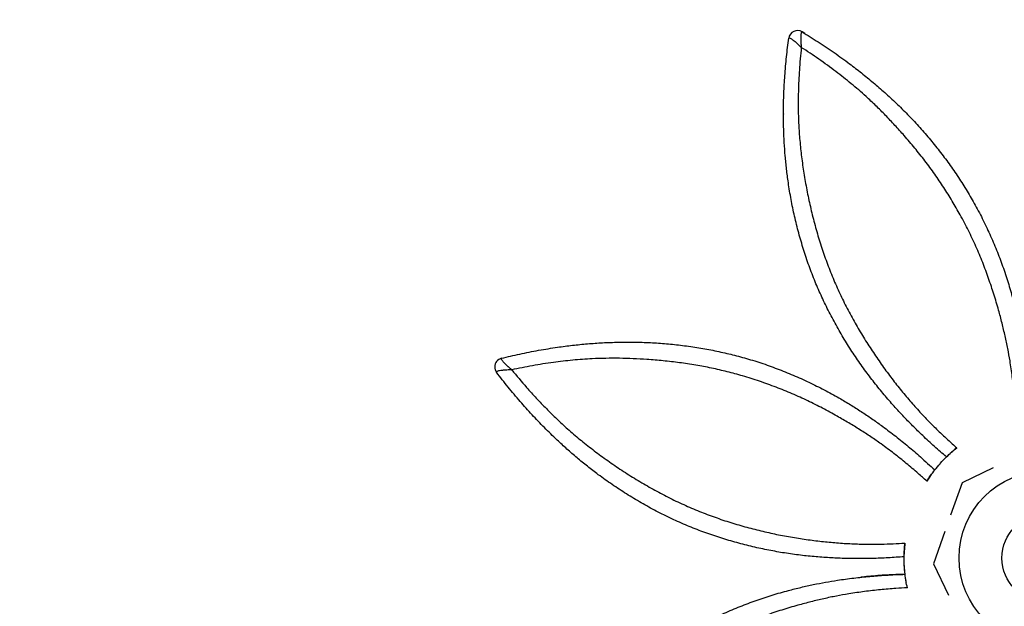
# Model space of a CAD drawing. Units: millimetres. Extents: x 24259.4 to 24270.5, y 16213.2 to 16221.1.
# Drawn here: x 24263.2 to 24264.3, y 16216.6 to 16217.3 of the extents above; entities that cross this region are included whole.
import ezdxf

# ---------------------------------------------------------------- set-up
doc = ezdxf.new("R2010")
doc.units = ezdxf.units.MM
doc.linetypes.add('ACAD_ISO02W100', pattern=[15, 12, -3])
doc.layers.add('Area de seguridad', color=6, linetype='ACAD_ISO02W100')

msp = doc.modelspace()

# ---------------------------------------------------------------- linework, layer by layer
at = {"color": 7, "linetype": 'Continuous', "lineweight": 25}
for p, q in [((24264.0911, 16217.2879), (24264.0911, 16217.2879)), ((24264.1061, 16217.2951), (24264.1061, 16217.2951)), ((24264.1093, 16217.2932), (24264.1061, 16217.2951)), ((24264.0851, 16217.2027), (24264.0851, 16217.2026)), ((24263.7674, 16216.9273), (24263.7674, 16216.9273)), ((24263.7598, 16216.9176), (24263.7598, 16216.9176)), ((24264.3213, 16216.8038), (24264.2864, 16216.7871)), ((24264.2864, 16216.7871), (24264.2735, 16216.7505)), ((24264.267, 16216.7321), (24264.2541, 16216.6955)), ((24264.2211, 16216.7023), (24264.2211, 16216.7023)), ((24264.2541, 16216.6955), (24264.2709, 16216.6605))]:
    msp.add_line(p, q, dxfattribs=at)
for centre, radius in [((24264.3808, 16216.7023), 0.0979), ((24264.3808, 16216.7022), 0.0496)]:
    msp.add_circle(centre, radius, dxfattribs=at)
for centre, start, end in [((24264.101, 16217.2866), 58.863, 172.3118), ((24264.101, 16217.2866), 58.8701, 172.3106), ((24264.101, 16217.2866), 58.8701, 172.3106), ((24263.7698, 16216.9176), 103.8701, 180), ((24263.7698, 16216.9176), 103.8701, 180), ((24263.7698, 16216.9176), 180, 217.3106)]:
    msp.add_arc(centre, 0.01, start, end, dxfattribs=at)
for points, knots in [([(24264.2688, 16216.8162), (24264.2643, 16216.82), (24264.2552, 16216.8278), (24264.2425, 16216.8396), (24264.2306, 16216.8512), (24264.2194, 16216.8627), (24264.2083, 16216.8749), (24264.1972, 16216.8878), (24264.186, 16216.9016), (24264.1752, 16216.916), (24264.1648, 16216.9311), (24264.1548, 16216.9466), (24264.1454, 16216.9627), (24264.1365, 16216.9793), (24264.1283, 16216.9962), (24264.1207, 16217.0136), (24264.1138, 16217.0315), (24264.1077, 16217.0499), (24264.1022, 16217.0685), (24264.0975, 16217.0874), (24264.0936, 16217.1063), (24264.0907, 16217.124), (24264.0886, 16217.1405), (24264.087, 16217.1556), (24264.086, 16217.1707), (24264.0853, 16217.1873), (24264.085, 16217.2057), (24264.0855, 16217.2258), (24264.0866, 16217.2462), (24264.0884, 16217.2669), (24264.0902, 16217.2809), (24264.0911, 16217.2879)], [0, 0, 0, 0, 0.038134, 0.076267, 0.109638, 0.143012, 0.176365, 0.210464, 0.244603, 0.278703, 0.312609, 0.346612, 0.380662, 0.41471, 0.448708, 0.482611, 0.517237, 0.551976, 0.586763, 0.621538, 0.65625, 0.690857, 0.718889, 0.746962, 0.77505, 0.803102, 0.841455, 0.879822, 0.918179, 0.959089, 1, 1, 1, 1]), ([(24264.1052, 16217.2777), (24264.1052, 16217.2777), (24264.1052, 16217.2778), (24264.1051, 16217.2778), (24264.1051, 16217.2778), (24264.105, 16217.2779), (24264.1049, 16217.278), (24264.1046, 16217.2783), (24264.104, 16217.2789), (24264.1029, 16217.2799), (24264.1017, 16217.281), (24264.0997, 16217.2828), (24264.0973, 16217.2848), (24264.0947, 16217.2867), (24264.093, 16217.2878), (24264.0919, 16217.2883), (24264.0912, 16217.2883), (24264.0911, 16217.288), (24264.0911, 16217.2879)], [0, 0, 0, 0, 0.000919, 0.001713, 0.003345, 0.006534, 0.012762, 0.024931, 0.048753, 0.095727, 0.191366, 0.225959, 0.404224, 0.58219, 0.69985, 0.817359, 0.908719, 1, 1, 1, 1]), ([(24264.1061, 16217.2951), (24264.106, 16217.2952), (24264.1057, 16217.2953), (24264.1053, 16217.2947), (24264.105, 16217.2936), (24264.1047, 16217.2915), (24264.1046, 16217.2884), (24264.1047, 16217.2852), (24264.1048, 16217.2825), (24264.1049, 16217.2809), (24264.1051, 16217.2794), (24264.1051, 16217.2786), (24264.1052, 16217.2782), (24264.1052, 16217.278), (24264.1052, 16217.2778), (24264.1052, 16217.2778), (24264.1052, 16217.2778), (24264.1052, 16217.2777), (24264.1052, 16217.2777)], [0, 0, 0, 0, 0.090018, 0.182645, 0.298478, 0.417816, 0.592517, 0.774048, 0.80864, 0.904276, 0.951249, 0.975069, 0.987239, 0.993466, 0.996655, 0.998287, 0.999081, 1, 1, 1, 1]), ([(24264.1061, 16217.2951), (24264.1122, 16217.2914), (24264.1244, 16217.2839), (24264.1422, 16217.2719), (24264.1585, 16217.2602), (24264.1731, 16217.2489), (24264.1863, 16217.2381), (24264.1993, 16217.2268), (24264.2122, 16217.2149), (24264.2249, 16217.2023), (24264.2374, 16217.1891), (24264.2493, 16217.1753), (24264.2608, 16217.1611), (24264.2718, 16217.1464), (24264.2823, 16217.1313), (24264.2921, 16217.1158), (24264.3015, 16217.0995), (24264.3104, 16217.0826), (24264.3187, 16217.0648), (24264.3262, 16217.0469), (24264.333, 16217.0287), (24264.339, 16217.0106), (24264.3438, 16216.9937), (24264.3477, 16216.9782), (24264.3508, 16216.9643), (24264.3534, 16216.9505), (24264.3559, 16216.9353), (24264.3582, 16216.9188), (24264.3601, 16216.9008), (24264.3616, 16216.8815), (24264.362, 16216.8683), (24264.3623, 16216.8609)], [0, 0, 0, 0, 0.041417, 0.082842, 0.124255, 0.156621, 0.188992, 0.22135, 0.254302, 0.287287, 0.320234, 0.353013, 0.38588, 0.418797, 0.451719, 0.484598, 0.517386, 0.552607, 0.587938, 0.623323, 0.658706, 0.694032, 0.729251, 0.756801, 0.784394, 0.811986, 0.839536, 0.877407, 0.915292, 0.953171, 1, 1, 1, 1]), ([(24264.1052, 16217.2777), (24264.1044, 16217.2691), (24264.1031, 16217.2551), (24264.1021, 16217.2356), (24264.1017, 16217.2192), (24264.1018, 16217.2027), (24264.1022, 16217.1917), (24264.1025, 16217.1861), (24264.1025, 16217.1861)], [0, 0, 0, 0, 0.284928, 0.463408, 0.641885, 0.820944, 0.999999, 1, 1, 1, 1]), ([(24264.1782, 16217.2224), (24264.1782, 16217.2224), (24264.1727, 16217.2273), (24264.1615, 16217.2369), (24264.1438, 16217.2509), (24264.125, 16217.2646), (24264.1118, 16217.2734), (24264.1052, 16217.2777)], [0, 0, 0, 0, 0.000001, 0.238654, 0.477706, 0.738668, 1, 1, 1, 1]), ([(24264.3471, 16216.8584), (24264.3469, 16216.8627), (24264.3463, 16216.8728), (24264.345, 16216.8888), (24264.343, 16216.9065), (24264.3407, 16216.9229), (24264.3379, 16216.9382), (24264.3349, 16216.9524), (24264.3314, 16216.9669), (24264.3273, 16216.9826), (24264.3223, 16216.9994), (24264.3164, 16217.0173), (24264.3096, 16217.0353), (24264.3021, 16217.0533), (24264.2936, 16217.0712), (24264.2847, 16217.0883), (24264.2754, 16217.1046), (24264.2658, 16217.1199), (24264.2556, 16217.135), (24264.2446, 16217.1498), (24264.2331, 16217.1643), (24264.2218, 16217.1776), (24264.2108, 16217.1899), (24264.2001, 16217.2011), (24264.1893, 16217.212), (24264.1819, 16217.219), (24264.1782, 16217.2224), (24264.1782, 16217.2224)], [0, 0, 0, 0, 0.0356395, 0.0838527, 0.1320751, 0.180279, 0.2172413, 0.2542638, 0.2912902, 0.3282577, 0.3730258, 0.4178262, 0.4625933, 0.5086047, 0.5546532, 0.6006656, 0.6423034, 0.6839681, 0.7256048, 0.768251, 0.8109238, 0.8535645, 0.8899424, 0.926321, 0.9631598, 0.9999999, 1, 1, 1, 1]), ([(24264.1025, 16217.1861), (24264.1025, 16217.1861), (24264.1029, 16217.1801), (24264.1039, 16217.1681), (24264.106, 16217.1497), (24264.1088, 16217.1311), (24264.1123, 16217.1123), (24264.1164, 16217.0935), (24264.1212, 16217.0747), (24264.1267, 16217.0561), (24264.133, 16217.0377), (24264.1399, 16217.0198), (24264.1475, 16217.0024), (24264.1557, 16216.9855), (24264.1646, 16216.969), (24264.174, 16216.9529), (24264.1838, 16216.9374), (24264.194, 16216.9223), (24264.2046, 16216.9078), (24264.2153, 16216.894), (24264.2263, 16216.8807), (24264.2375, 16216.8681), (24264.2489, 16216.856), (24264.2599, 16216.8451), (24264.2704, 16216.8352), (24264.277, 16216.8294), (24264.2803, 16216.8264)], [0, 0, 0, 0, 0, 0.043922, 0.08789, 0.131804, 0.176276, 0.22088, 0.265561, 0.310249, 0.354873, 0.399357, 0.442898, 0.486557, 0.530281, 0.574013, 0.617687, 0.661239, 0.704796, 0.7484, 0.791955, 0.836865, 0.881812, 0.926753, 0.963376, 1, 1, 1, 1]), ([(24263.7674, 16216.9273), (24263.7743, 16216.9289), (24263.7882, 16216.9322), (24263.8093, 16216.9364), (24263.8291, 16216.9396), (24263.8474, 16216.942), (24263.8643, 16216.9437), (24263.8815, 16216.9449), (24263.8991, 16216.9455), (24263.917, 16216.9456), (24263.9351, 16216.9451), (24263.9533, 16216.9438), (24263.9715, 16216.9419), (24263.9897, 16216.9393), (24264.0078, 16216.9359), (24264.0257, 16216.9319), (24264.0438, 16216.9271), (24264.0621, 16216.9214), (24264.0805, 16216.9147), (24264.0985, 16216.9074), (24264.1161, 16216.8993), (24264.1332, 16216.8907), (24264.1486, 16216.8822), (24264.1622, 16216.874), (24264.1743, 16216.8663), (24264.1859, 16216.8584), (24264.1984, 16216.8495), (24264.2117, 16216.8394), (24264.2258, 16216.828), (24264.2405, 16216.8154), (24264.2502, 16216.8064), (24264.2555, 16216.8014)], [0, 0, 0, 0, 0.041417, 0.082842, 0.124255, 0.156621, 0.188992, 0.22135, 0.254302, 0.287287, 0.320234, 0.353013, 0.38588, 0.418797, 0.451719, 0.484598, 0.517386, 0.552607, 0.587938, 0.623323, 0.658706, 0.694032, 0.729251, 0.756801, 0.784394, 0.811986, 0.839536, 0.877407, 0.915292, 0.953171, 1, 1, 1, 1]), ([(24263.7674, 16216.9273), (24263.7672, 16216.9272), (24263.767, 16216.9271), (24263.7671, 16216.9264), (24263.7676, 16216.9254), (24263.7689, 16216.9238), (24263.7711, 16216.9215), (24263.7734, 16216.9193), (24263.7754, 16216.9175), (24263.7766, 16216.9164), (24263.7778, 16216.9154), (24263.7784, 16216.9149), (24263.7787, 16216.9146), (24263.7788, 16216.9145), (24263.7789, 16216.9144), (24263.779, 16216.9143), (24263.779, 16216.9143), (24263.779, 16216.9143), (24263.779, 16216.9143)], [0, 0, 0, 0, 0.090018, 0.182645, 0.298478, 0.417816, 0.592517, 0.774048, 0.80864, 0.904276, 0.951249, 0.975069, 0.987239, 0.993466, 0.996655, 0.998287, 0.999081, 1, 1, 1, 1]), ([(24263.8698, 16216.9268), (24263.8698, 16216.9268), (24263.8624, 16216.9264), (24263.8477, 16216.9253), (24263.8252, 16216.9226), (24263.8023, 16216.9191), (24263.7868, 16216.9159), (24263.779, 16216.9143)], [0, 0, 0, 0, 0.000001, 0.238654, 0.477706, 0.738668, 1, 1, 1, 1]), ([(24264.2466, 16216.7889), (24264.2434, 16216.7917), (24264.2359, 16216.7985), (24264.2236, 16216.8089), (24264.2097, 16216.82), (24264.1964, 16216.8299), (24264.1836, 16216.8388), (24264.1714, 16216.8467), (24264.1588, 16216.8545), (24264.1447, 16216.8626), (24264.1293, 16216.871), (24264.1125, 16216.8795), (24264.095, 16216.8874), (24264.0769, 16216.8948), (24264.0582, 16216.9015), (24264.0398, 16216.9073), (24264.0218, 16216.9122), (24264.0041, 16216.9163), (24263.9862, 16216.9197), (24263.968, 16216.9224), (24263.9497, 16216.9245), (24263.9322, 16216.926), (24263.9158, 16216.9269), (24263.9003, 16216.9273), (24263.8849, 16216.9273), (24263.8748, 16216.927), (24263.8698, 16216.9268), (24263.8698, 16216.9268)], [0, 0, 0, 0, 0.03564, 0.083853, 0.132075, 0.180279, 0.217241, 0.254264, 0.29129, 0.328258, 0.373026, 0.417826, 0.462593, 0.508605, 0.554653, 0.600666, 0.642303, 0.683968, 0.725605, 0.768251, 0.810924, 0.853565, 0.889942, 0.926321, 0.96316, 1, 1, 1, 1, 1]), ([(24263.779, 16216.9143), (24263.779, 16216.9143), (24263.779, 16216.9143), (24263.7789, 16216.9143), (24263.7789, 16216.9143), (24263.7788, 16216.9143), (24263.7786, 16216.9143), (24263.7782, 16216.9143), (24263.7774, 16216.9143), (24263.7758, 16216.9142), (24263.7742, 16216.9141), (24263.7715, 16216.914), (24263.7684, 16216.9137), (24263.7653, 16216.9133), (24263.7632, 16216.9128), (24263.7621, 16216.9124), (24263.7617, 16216.9119), (24263.7618, 16216.9117), (24263.7618, 16216.9115)], [0, 0, 0, 0, 0.000919, 0.001713, 0.003345, 0.006534, 0.012762, 0.024931, 0.048753, 0.095727, 0.191366, 0.225959, 0.404224, 0.58219, 0.69985, 0.817359, 0.908719, 1, 1, 1, 1]), ([(24264.2211, 16216.7036), (24264.2151, 16216.7032), (24264.2033, 16216.7023), (24264.186, 16216.7016), (24264.1693, 16216.7014), (24264.1533, 16216.7016), (24264.1368, 16216.7024), (24264.1197, 16216.7036), (24264.1021, 16216.7055), (24264.0843, 16216.7081), (24264.0662, 16216.7113), (24264.0482, 16216.7153), (24264.0302, 16216.72), (24264.0122, 16216.7254), (24263.9944, 16216.7316), (24263.9767, 16216.7385), (24263.9592, 16216.7463), (24263.9418, 16216.755), (24263.9248, 16216.7643), (24263.9082, 16216.7743), (24263.8921, 16216.7849), (24263.8774, 16216.7953), (24263.8643, 16216.8055), (24263.8525, 16216.8151), (24263.8411, 16216.825), (24263.8288, 16216.8363), (24263.8157, 16216.8491), (24263.8018, 16216.8636), (24263.7882, 16216.8789), (24263.7748, 16216.8948), (24263.7662, 16216.9059), (24263.7618, 16216.9115)], [0, 0, 0, 0, 0.038134, 0.076267, 0.109638, 0.143012, 0.176365, 0.210464, 0.244603, 0.278703, 0.312609, 0.346612, 0.380662, 0.41471, 0.448708, 0.482611, 0.517237, 0.551976, 0.586763, 0.621538, 0.65625, 0.690857, 0.718889, 0.746962, 0.77505, 0.803102, 0.841455, 0.879822, 0.918179, 0.959089, 1, 1, 1, 1]), ([(24263.779, 16216.9143), (24263.7845, 16216.9077), (24263.7935, 16216.8968), (24263.8066, 16216.8823), (24263.818, 16216.8705), (24263.8297, 16216.8589), (24263.8378, 16216.8514), (24263.8419, 16216.8476), (24263.8419, 16216.8476)], [0, 0, 0, 0, 0.284928, 0.463408, 0.641885, 0.820944, 0.999999, 1, 1, 1, 1]), ([(24263.8419, 16216.8476), (24263.8419, 16216.8476), (24263.8464, 16216.8437), (24263.8556, 16216.8359), (24263.8701, 16216.8244), (24263.8852, 16216.8132), (24263.9009, 16216.8023), (24263.9172, 16216.7919), (24263.9339, 16216.7821), (24263.9509, 16216.7728), (24263.9683, 16216.7642), (24263.9859, 16216.7565), (24264.0036, 16216.7496), (24264.0214, 16216.7434), (24264.0393, 16216.738), (24264.0573, 16216.7333), (24264.0752, 16216.7292), (24264.0931, 16216.7258), (24264.1108, 16216.723), (24264.1282, 16216.7209), (24264.1453, 16216.7192), (24264.1622, 16216.7182), (24264.1789, 16216.7177), (24264.1943, 16216.7178), (24264.2087, 16216.7182), (24264.2175, 16216.7187), (24264.222, 16216.719)], [0, 0, 0, 0, 0, 0.043922, 0.08789, 0.131804, 0.176276, 0.22088, 0.265561, 0.310249, 0.354873, 0.399357, 0.442898, 0.486557, 0.530281, 0.574013, 0.617687, 0.661239, 0.704796, 0.7484, 0.791955, 0.836865, 0.881812, 0.926753, 0.963376, 1, 1, 1, 1]), ([(24264.2619, 16216.809), (24264.262, 16216.809), (24264.2641, 16216.8115), (24264.2683, 16216.8157), (24264.2743, 16216.8215), (24264.2783, 16216.8248), (24264.2803, 16216.8264)], [0, 0, 0, 0, 0.0098404, 0.3940797, 0.6965359, 1, 1, 1, 1]), ([(24264.2803, 16216.8264), (24264.2796, 16216.8258), (24264.2782, 16216.8247), (24264.2763, 16216.8231), (24264.2745, 16216.8215), (24264.273, 16216.8202), (24264.2718, 16216.819), (24264.2712, 16216.8185), (24264.2709, 16216.8182)], [0, 0, 0, 0, 0.167038, 0.339564, 0.506494, 0.677711, 0.856931, 1, 1, 1, 1]), ([(24264.2466, 16216.7889), (24264.248, 16216.791), (24264.2509, 16216.7953), (24264.2559, 16216.8019), (24264.2596, 16216.8064), (24264.2618, 16216.8088), (24264.2619, 16216.809)], [0, 0, 0, 0, 0.30245, 0.605918, 0.975734, 1, 1, 1, 1]), ([(24264.2537, 16216.7991), (24264.2536, 16216.7989), (24264.2532, 16216.7984), (24264.2523, 16216.7972), (24264.251, 16216.7954), (24264.2496, 16216.7934), (24264.2481, 16216.7912), (24264.2471, 16216.7897), (24264.2466, 16216.7889)], [0, 0, 0, 0, 0.064321, 0.286897, 0.465222, 0.648357, 0.82121, 1, 1, 1, 1]), ([(24264.2236, 16216.6742), (24264.2235, 16216.6745), (24264.2228, 16216.6778), (24264.222, 16216.6844), (24264.2212, 16216.6939), (24264.221, 16216.7029), (24264.2213, 16216.7113), (24264.2217, 16216.7164), (24264.222, 16216.719)], [0, 0, 0, 0, 0.020422, 0.234414, 0.448646, 0.662603, 0.831021, 1, 1, 1, 1]), ([(24264.222, 16216.719), (24264.2219, 16216.7181), (24264.2217, 16216.7163), (24264.2215, 16216.7138), (24264.2213, 16216.7115), (24264.2212, 16216.7095), (24264.2212, 16216.7078), (24264.2211, 16216.7069), (24264.2211, 16216.7066)], [0, 0, 0, 0, 0.167038, 0.339564, 0.506494, 0.677711, 0.856931, 1, 1, 1, 1]), ([(24264.2247, 16216.6686), (24264.2242, 16216.6711), (24264.2231, 16216.6762), (24264.222, 16216.6844), (24264.2213, 16216.6931), (24264.221, 16216.6993), (24264.2211, 16216.7023), (24264.2211, 16216.7023)], [0, 0, 0, 0, 0.224658, 0.450074, 0.724772, 0.999797, 1, 1, 1, 1]), ([(24263.788, 16216.4276), (24263.7917, 16216.4337), (24263.7992, 16216.4459), (24263.8112, 16216.4637), (24263.8229, 16216.48), (24263.8342, 16216.4946), (24263.8449, 16216.5078), (24263.8562, 16216.5208), (24263.8682, 16216.5337), (24263.8808, 16216.5464), (24263.894, 16216.5588), (24263.9077, 16216.5708), (24263.9219, 16216.5823), (24263.9366, 16216.5933), (24263.9518, 16216.6037), (24263.9673, 16216.6136), (24263.9835, 16216.6229), (24264.0005, 16216.6318), (24264.0182, 16216.6401), (24264.0362, 16216.6477), (24264.0543, 16216.6545), (24264.0725, 16216.6605), (24264.0894, 16216.6653), (24264.1048, 16216.6692), (24264.1188, 16216.6723), (24264.1326, 16216.6749), (24264.1477, 16216.6775), (24264.1643, 16216.6797), (24264.1823, 16216.6816), (24264.2016, 16216.6831), (24264.2148, 16216.6836), (24264.2222, 16216.6838)], [0, 0, 0, 0, 0.041417, 0.082842, 0.124255, 0.156621, 0.188992, 0.22135, 0.254302, 0.287287, 0.320234, 0.353013, 0.38588, 0.418797, 0.451719, 0.484598, 0.517386, 0.552607, 0.587938, 0.623323, 0.658706, 0.694032, 0.729251, 0.756801, 0.784394, 0.811986, 0.839536, 0.877407, 0.915292, 0.953171, 1, 1, 1, 1]), ([(24264.2222, 16216.6839), (24264.2153, 16216.6836), (24264.2017, 16216.6831), (24264.185, 16216.6819), (24264.1752, 16216.6808), (24264.1723, 16216.6805)], [0, 0, 0, 0, 0.4146709, 0.8302341, 1, 1, 1, 1]), ([(24264.2247, 16216.6686), (24264.2204, 16216.6684), (24264.2103, 16216.6679), (24264.1943, 16216.6665), (24264.1766, 16216.6645), (24264.1601, 16216.6621), (24264.1448, 16216.6594), (24264.1306, 16216.6564), (24264.1162, 16216.6529), (24264.1004, 16216.6487), (24264.0834, 16216.6437), (24264.0653, 16216.6376), (24264.0472, 16216.6308), (24264.0293, 16216.6232), (24264.0115, 16216.6149), (24263.9945, 16216.6061), (24263.9783, 16216.5967), (24263.9628, 16216.587), (24263.9477, 16216.5766), (24263.9329, 16216.5657), (24263.9186, 16216.5544), (24263.9053, 16216.5432), (24263.8931, 16216.5322), (24263.8818, 16216.5215), (24263.871, 16216.5107), (24263.864, 16216.5034), (24263.8607, 16216.4997), (24263.8607, 16216.4997)], [0, 0, 0, 0, 0.03564, 0.083855, 0.132079, 0.180284, 0.217247, 0.25427, 0.291298, 0.328266, 0.373552, 0.418976, 0.464469, 0.509959, 0.555377, 0.600659, 0.642716, 0.684885, 0.727112, 0.769338, 0.811506, 0.853563, 0.89014, 0.926775, 0.963415, 1, 1, 1, 1, 1])]:
    msp.add_open_spline(points, degree=3, knots=knots, dxfattribs=at)
at = {"layer": 'Area de seguridad', "ltscale": 50}
msp.add_rational_spline([(24265.401, 16214.6423), (24265.0795, 16214.2284), (24264.5794, 16214.0718), (24264.0792, 16214.2283), (24263.5791, 16214.3848), (24263.2574, 16214.7985), (24263.2291, 16215.3218), (24263.2231, 16215.4339), (24263.1416, 16215.511), (24263.0294, 16215.511), (24262.9806, 16215.511), (24262.9318, 16215.511), (24262.8829, 16215.511), (24262.8173, 16215.511), (24262.759, 16215.4811), (24262.7206, 16215.4279), (24262.6883, 16215.383), (24262.6538, 16215.3394), (24262.5749, 16215.2488), (24262.5299, 16215.2022), (24262.4345, 16215.1136), (24262.3842, 16215.0716), (24262.2784, 16214.9927), (24262.2229, 16214.9558), (24262.1188, 16214.8946), (24262.0711, 16214.8694), (24261.9728, 16214.8228), (24261.9222, 16214.8015), (24261.8183, 16214.7634), (24261.765, 16214.7465), (24261.6562, 16214.7176), (24261.6006, 16214.7055), (24261.4874, 16214.6865), (24261.4299, 16214.6796), (24261.3135, 16214.6714), (24261.2546, 16214.67), (24261.1461, 16214.6729), (24261.0966, 16214.6762), (24260.9975, 16214.687), (24260.9478, 16214.6944), (24260.8489, 16214.7135), (24260.7996, 16214.7252), (24260.7018, 16214.7527), (24260.6532, 16214.7686), (24260.5574, 16214.8045), (24260.5102, 16214.8245), (24260.4173, 16214.8686), (24260.3718, 16214.8926), (24260.2829, 16214.9445), (24260.2396, 16214.9723), (24260.1555, 16215.0314), (24260.1147, 16215.0628), (24260.0362, 16215.1286), (24259.9984, 16215.1631), (24259.9261, 16215.2349), (24259.8916, 16215.2722), (24259.8261, 16215.3492), (24259.7951, 16215.3889), (24259.7368, 16215.4702), (24259.7095, 16215.5119), (24259.6587, 16215.5967), (24259.6351, 16215.6399), (24259.5919, 16215.7274), (24259.5722, 16215.7718), (24259.5366, 16215.8612), (24259.5207, 16215.9063), (24259.4926, 16215.9969), (24259.4805, 16216.0424), (24259.4599, 16216.1336), (24259.4514, 16216.1792), (24259.438, 16216.2703), (24259.4331, 16216.3158), (24259.4267, 16216.4063), (24259.4252, 16216.4514), (24259.4255, 16216.5409), (24259.4273, 16216.5854), (24259.4341, 16216.6735), (24259.4391, 16216.7172), (24259.4521, 16216.8036), (24259.4601, 16216.8464), (24259.483, 16216.9485), (24259.4994, 16217.0074), (24259.5378, 16217.1227), (24259.5597, 16217.1791), (24259.5872, 16217.2405), (24259.5901, 16217.2469), (24259.593, 16217.2532), (24259.618, 16217.3073), (24259.618, 16217.3668), (24259.593, 16217.4208), (24259.577, 16217.4556), (24259.562, 16217.491), (24259.5248, 16217.587), (24259.5047, 16217.6485), (24259.4709, 16217.7742), (24259.4573, 16217.8384), (24259.4369, 16217.9688), (24259.4302, 16218.0351), (24259.4248, 16218.1557), (24259.4247, 16218.2097), (24259.4295, 16218.3183), (24259.4343, 16218.373), (24259.4491, 16218.4827), (24259.4591, 16218.5377), (24259.4843, 16218.6475), (24259.4996, 16218.7023), (24259.5357, 16218.8111), (24259.5564, 16218.8652), (24259.6035, 16218.972), (24259.6299, 16219.0248), (24259.6831, 16219.1194), (24259.7091, 16219.1616), (24259.7649, 16219.2442), (24259.7947, 16219.2846), (24259.8578, 16219.3632), (24259.8911, 16219.4013), (24259.9612, 16219.475), (24259.9979, 16219.5104), (24260.0744, 16219.5784), (24260.1142, 16219.6108), (24260.1965, 16219.6723), (24260.239, 16219.7014), (24260.3263, 16219.7558), (24260.3712, 16219.7811), (24260.4628, 16219.8278), (24260.5095, 16219.8492), (24260.6044, 16219.8879), (24260.6526, 16219.9052), (24260.7498, 16219.9356), (24260.7989, 16219.9487), (24260.8976, 16219.9706), (24260.9472, 16219.9795), (24261.0463, 16219.9931), (24261.0959, 16219.9978), (24261.1946, 16220.0031), (24261.2438, 16220.0037), (24261.3414, 16220.0011), (24261.3898, 16219.9978), (24261.4855, 16219.9875), (24261.5328, 16219.9805), (24261.6261, 16219.9629), (24261.672, 16219.9524), (24261.7622, 16219.9281), (24261.8065, 16219.9143), (24261.8933, 16219.8835), (24261.9358, 16219.8667), (24262.0189, 16219.83), (24262.0594, 16219.8103), (24262.1384, 16219.7682), (24262.1769, 16219.7459), (24262.2517, 16219.6987), (24262.288, 16219.6739), (24262.3415, 16219.6345), (24262.3595, 16219.6207), (24262.3772, 16219.6066)], [1, 0.880995832856, 0.880995832856, 1, 0.880995832856, 0.880995832856, 1, 0.817297903428, 0.817297903428, 1, 1, 1, 1, 0.92672717384, 0.92672717384, 1, 1, 1, 1, 1, 1, 1, 1, 1, 1, 1, 1, 1, 1, 1, 1, 1, 1, 1, 1, 1, 1, 1, 1, 1, 1, 1, 1, 1, 1, 1, 1, 1, 1, 1, 1, 1, 1, 1, 1, 1, 1, 1, 1, 1, 1, 1, 1, 1, 1, 1, 1, 1, 1, 1, 1, 1, 1, 1, 1, 1, 1, 1, 1, 1, 1, 1, 1, 1, 1, 1, 1, 0.938663434684, 0.938663434684, 1, 1, 1, 1, 1, 1, 1, 1, 1, 1, 1, 1, 1, 1, 1, 1, 1, 1, 1, 1, 1, 1, 1, 1, 1, 1, 1, 1, 1, 1, 1, 1, 1, 1, 1, 1, 1, 1, 1, 1, 1, 1, 1, 1, 1, 1, 1, 1, 1, 1, 1, 1, 1, 1, 1, 1, 1, 1, 1, 1, 1, 1, 1, 1, 1, 1], degree=3, knots=[0, 0, 0, 0, 1.213541, 1.213541, 1.213541, 2.427082, 2.427082, 2.427082, 3.943855, 3.943855, 3.943855, 4.943855, 4.943855, 4.943855, 5.890359, 5.890359, 5.890359, 5.990851, 5.990851, 6.107166, 6.107166, 6.223482, 6.223482, 6.339797, 6.339797, 6.432505, 6.432505, 6.525212, 6.525212, 6.61792, 6.61792, 6.710628, 6.710628, 6.803336, 6.803336, 6.896044, 6.896044, 6.973002, 6.973002, 7.049961, 7.049961, 7.12692, 7.12692, 7.203878, 7.203878, 7.280837, 7.280837, 7.357795, 7.357795, 7.434754, 7.434754, 7.511713, 7.511713, 7.588671, 7.588671, 7.66563, 7.66563, 7.742589, 7.742589, 7.819547, 7.819547, 7.896506, 7.896506, 7.973464, 7.973464, 8.050423, 8.050423, 8.127382, 8.127382, 8.20434, 8.20434, 8.281299, 8.281299, 8.358257, 8.358257, 8.435216, 8.435216, 8.512175, 8.512175, 8.589133, 8.589133, 8.698354, 8.698354, 8.807574, 8.807574, 8.820199, 8.820199, 8.820199, 9.684843, 9.684843, 9.684843, 9.754278, 9.754278, 9.870594, 9.870594, 9.986909, 9.986909, 10.103224, 10.103224, 10.195932, 10.195932, 10.28864, 10.28864, 10.381347, 10.381347, 10.474055, 10.474055, 10.566763, 10.566763, 10.659471, 10.659471, 10.73643, 10.73643, 10.813388, 10.813388, 10.890347, 10.890347, 10.967305, 10.967305, 11.044264, 11.044264, 11.121223, 11.121223, 11.198181, 11.198181, 11.27514, 11.27514, 11.352098, 11.352098, 11.429057, 11.429057, 11.506016, 11.506016, 11.582974, 11.582974, 11.659933, 11.659933, 11.736891, 11.736891, 11.81385, 11.81385, 11.890809, 11.890809, 11.967767, 11.967767, 12.044726, 12.044726, 12.121684, 12.121684, 12.198643, 12.198643, 12.275602, 12.275602, 12.315672, 12.315672, 12.315672, 12.315672], dxfattribs=at)

doc.saveas('drawing.dxf')
